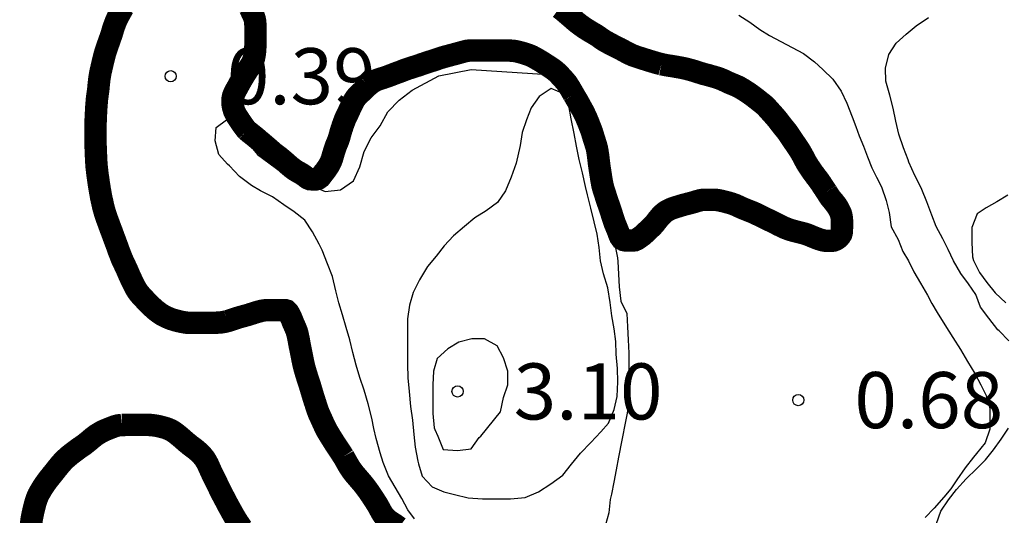
# Model space of a CAD drawing. Units: metres. Extents: x 577144 to 577494, y 4796290 to 4796540.
# Drawn here: x 577392 to 577405, y 4796357 to 4796364 of the extents above; entities that cross this region are included whole.
import ezdxf

# ---------------------------------------------------------------- set-up
doc = ezdxf.new("R2010")
doc.units = ezdxf.units.M
for name, color, linetype in [('020104', 34, 'Continuous'), ('020204', 9, 'Continuous'), ('020308', 9, 'Continuous')]:
    doc.layers.add(name, color=color, linetype=linetype)
doc.layers.add('050106', color=5, linetype='Continuous', lineweight=30)
doc.styles.add('ARIAL', font='ARIAL.TTF', dxfattribs={"height": 1})

# ---------------------------------------------------------------- blocks, each defined once
blk = doc.blocks.new('COTAPU')
blk.add_circle((0, 0), 0.075)

msp = doc.modelspace()

# ---------------------------------------------------------------- linework, layer by layer
at = {"layer": '020104', "flags": 128}
for points, elevation in [([(577401.703, 4796364.005), (577401.847, 4796363.909), (577401.983, 4796363.813), (577402.111, 4796363.733), (577402.263, 4796363.653), (577402.415, 4796363.573), (577402.567, 4796363.493), (577402.711, 4796363.381), (577402.823, 4796363.277), (577402.959, 4796363.149), (577403.071, 4796362.989), (577403.143, 4796362.829), (577403.215, 4796362.645), (577403.263, 4796362.517), (577403.311, 4796362.389), (577403.367, 4796362.253), (577403.423, 4796362.109), (577403.479, 4796361.965), (577403.543, 4796361.837), (577403.607, 4796361.709), (577403.671, 4796361.525), (577403.711, 4796361.365), (577403.735, 4796361.173), (577403.831, 4796361.005), (577403.895, 4796360.845), (577403.967, 4796360.717), (577404.039, 4796360.573), (577404.127, 4796360.421), (577404.223, 4796360.261), (577404.279, 4796360.149), (577404.351, 4796360.029), (577404.455, 4796359.861), (577404.559, 4796359.693), (577404.663, 4796359.533), (577404.759, 4796359.373), (577404.855, 4796359.213), (577404.935, 4796359.061), (577405.007, 4796358.917), (577405.055, 4796358.749), (577405.055, 4796358.661), (577405.055, 4796358.469), (577404.991, 4796358.285), (577404.879, 4796358.141), (577404.839, 4796358.093), (577404.727, 4796357.949), (577404.615, 4796357.789), (577404.535, 4796357.669), (577404.439, 4796357.557), (577404.311, 4796357.413), (577404.191, 4796357.285)], 1), ([(577405.309, 4796359.648), (577405.178, 4796359.781), (577405.163, 4796359.798), (577405.04, 4796359.951), (577404.93, 4796360.099), (577404.868, 4796360.267), (577404.77, 4796360.411), (577404.67, 4796360.549), (577404.571, 4796360.717), (577404.499, 4796360.869), (577404.427, 4796361.012), (577404.34, 4796361.178), (577404.28, 4796361.329), (577404.214, 4796361.509), (577404.146, 4796361.673), (577404.071, 4796361.831), (577404.055, 4796361.862), (577403.974, 4796362.04), (577403.963, 4796362.07), (577403.901, 4796362.231), (577403.839, 4796362.415), (577403.8, 4796362.588), (577403.764, 4796362.763), (577403.719, 4796362.936), (577403.666, 4796363.123), (577403.66, 4796363.297), (577403.705, 4796363.479), (577403.805, 4796363.629), (577403.936, 4796363.752), (577404.072, 4796363.861), (577404.236, 4796363.972)], 2), ([(577397.367, 4796357.269), (577397.279, 4796357.389), (577397.199, 4796357.541), (577397.111, 4796357.693), (577397.023, 4796357.845), (577396.951, 4796358.021), (577396.911, 4796358.149), (577396.855, 4796358.341), (577396.823, 4796358.477), (577396.799, 4796358.613), (577396.751, 4796358.805), (577396.695, 4796358.989), (577396.639, 4796359.157), (577396.591, 4796359.325), (577396.543, 4796359.493), (577396.503, 4796359.661), (577396.455, 4796359.829), (577396.407, 4796359.997), (577396.359, 4796360.157), (577396.319, 4796360.317), (577396.271, 4796360.509), (577396.207, 4796360.677), (577396.135, 4796360.861), (577396.095, 4796360.941), (577396.007, 4796361.109), (577395.903, 4796361.261), (577395.759, 4796361.373), (577395.623, 4796361.469), (577395.471, 4796361.573), (577395.311, 4796361.653), (577395.191, 4796361.725), (577395.031, 4796361.845), (577394.895, 4796361.989), (577394.872, 4796362.013), (577394.752, 4796362.141), (577394.704, 4796362.325), (577394.72, 4796362.501), (577394.856, 4796362.605), (577394.88, 4796362.612), (577395.271, 4796362.142), (577395.609, 4796361.892), (577396.175, 4796361.646), (577396.381, 4796361.67), (577396.555, 4796361.79), (577396.637, 4796361.976), (577396.697, 4796362.182), (577396.789, 4796362.362), (577396.909, 4796362.526), (577397.011, 4796362.712), (577397.163, 4796362.87), (577397.339, 4796363.002), (577397.695, 4796363.192), (577398.125, 4796363.28), (577399.151, 4796363.21), (577399.449, 4796362.916), (577399.511, 4796362.712), (577399.625, 4796362.318), (577399.751, 4796361.93), (577400.047, 4796360.938), (577400.081, 4796360.757), (577400.087, 4796360.709), (577400.095, 4796360.541), (577400.103, 4796360.373), (577400.127, 4796360.181), (577400.207, 4796360.013), (577400.215, 4796359.837), (577400.223, 4796359.661), (577400.231, 4796359.485), (577400.231, 4796359.333), (577400.231, 4796359.149), (577400.231, 4796358.973), (577400.231, 4796358.797), (577400.095, 4796358.093), (577400.063, 4796357.925), (577400.031, 4796357.757), (577399.999, 4796357.597), (577399.983, 4796357.525), (577399.967, 4796357.349), (577399.919, 4796357.189)], 1), ([(577405.295, 4796361.597), (577405.151, 4796361.509), (577405.007, 4796361.429), (577404.887, 4796361.349), (577404.815, 4796361.165), (577404.815, 4796360.965), (577404.823, 4796360.773), (577404.839, 4796360.725), (577404.919, 4796360.565), (577405.015, 4796360.429), (577405.127, 4796360.293), (577405.271, 4796360.157)], 3), ([(577405.26, 4796355.849), (577405.126, 4796355.982), (577405.008, 4796356.125), (577404.98, 4796356.161), (577404.87, 4796356.3), (577404.761, 4796356.428), (577404.663, 4796356.556), (577404.546, 4796356.705), (577404.447, 4796356.845), (577404.366, 4796357.019), (577404.343, 4796357.207), (577404.402, 4796357.369), (577404.505, 4796357.521), (577404.61, 4796357.661), (577404.738, 4796357.805), (577404.875, 4796357.937), (577404.997, 4796358.056), (577405.103, 4796358.193), (577405.205, 4796358.335), (577405.303, 4796358.479)], 2)]:
    msp.add_lwpolyline(points, dxfattribs=dict(at, elevation=elevation))
for points, elevation in [([(577397.276, 4796359.893), (577397.276, 4796359.709), (577397.277, 4796359.518), (577397.277, 4796359.337), (577397.28, 4796359.155), (577397.297, 4796358.97), (577397.316, 4796358.771), (577397.341, 4796358.586), (577397.36, 4796358.396), (577397.379, 4796358.229), (577397.414, 4796358.041), (577397.424, 4796358.005), (577397.47, 4796357.838), (577397.603, 4796357.697), (577397.76, 4796357.631), (577397.903, 4796357.593), (577398.084, 4796357.547), (577398.276, 4796357.536), (577398.464, 4796357.536), (577398.652, 4796357.537), (577398.849, 4796357.555), (577399.025, 4796357.629), (577399.19, 4796357.736), (577399.35, 4796357.851), (577399.468, 4796357.998), (577399.585, 4796358.147), (577399.726, 4796358.287), (577399.86, 4796358.432), (577399.962, 4796358.546), (577400.034, 4796358.73), (577400.075, 4796358.906), (577400.084, 4796359.1), (577400.079, 4796359.278), (577400.064, 4796359.471), (577400.058, 4796359.641), (577400.038, 4796359.81), (577400.005, 4796359.984), (577399.983, 4796360.16), (577399.951, 4796360.356), (577399.895, 4796360.547), (577399.855, 4796360.718), (577399.834, 4796360.896), (577399.807, 4796361.074), (577399.768, 4796361.24), (577399.724, 4796361.422), (577399.682, 4796361.601), (577399.655, 4796361.713), (577399.613, 4796361.896), (577399.569, 4796362.076), (577399.534, 4796362.251), (577399.502, 4796362.424), (577399.462, 4796362.616), (577399.43, 4796362.796), (577399.365, 4796362.952), (577399.194, 4796363.025), (577399.035, 4796362.918), (577398.929, 4796362.767), (577398.864, 4796362.607), (577398.809, 4796362.435), (577398.78, 4796362.263), (577398.726, 4796362.025), (577398.658, 4796361.839), (577398.586, 4796361.655), (577398.476, 4796361.499), (577398.328, 4796361.389), (577398.175, 4796361.293), (577398.038, 4796361.177), (577397.891, 4796361.052), (577397.766, 4796360.92), (577397.656, 4796360.78), (577397.541, 4796360.643), (577397.447, 4796360.486), (577397.435, 4796360.464), (577397.352, 4796360.297), (577397.301, 4796360.127), (577397.276, 4796359.943)], 2), ([(577397.679, 4796358.373), (577397.751, 4796358.197), (577397.943, 4796358.181), (577398.127, 4796358.205), (577398.231, 4796358.357), (577398.255, 4796358.373), (577398.519, 4796358.701), (577398.559, 4796358.893), (577398.615, 4796359.061), (577398.615, 4796359.245), (577398.559, 4796359.421), (577398.471, 4796359.581), (577398.303, 4796359.677), (577398.135, 4796359.677), (577397.959, 4796359.629), (577397.815, 4796359.541), (577397.671, 4796359.413), (577397.623, 4796359.245), (577397.615, 4796359.061), (577397.615, 4796358.869), (577397.615, 4796358.677), (577397.631, 4796358.485), (577397.639, 4796358.461)], 3)]:
    msp.add_lwpolyline(points, close=True, dxfattribs=dict(at, elevation=elevation))
at = {"layer": '050106', "const_width": 0.3, "flags": 128}
for points in [[(577393.476, 4796364.107), (577393.456, 4796364.071), (577393.436, 4796364.035), (577393.416, 4796363.999), (577393.397, 4796363.962), (577393.38, 4796363.925), (577393.366, 4796363.888), (577393.352, 4796363.85), (577393.339, 4796363.81), (577393.327, 4796363.769), (577393.313, 4796363.727), (577393.299, 4796363.685), (577393.284, 4796363.644), (577393.27, 4796363.603), (577393.256, 4796363.564), (577393.244, 4796363.527), (577393.233, 4796363.491), (577393.223, 4796363.453), (577393.213, 4796363.414), (577393.203, 4796363.372), (577393.193, 4796363.329), (577393.183, 4796363.285), (577393.173, 4796363.242), (577393.166, 4796363.201), (577393.16, 4796363.165), (577393.155, 4796363.13), (577393.152, 4796363.096), (577393.148, 4796363.062), (577393.145, 4796363.027), (577393.141, 4796362.994), (577393.136, 4796362.96), (577393.132, 4796362.927), (577393.127, 4796362.893), (577393.124, 4796362.858), (577393.121, 4796362.822), (577393.118, 4796362.786), (577393.116, 4796362.75), (577393.114, 4796362.714), (577393.112, 4796362.68), (577393.11, 4796362.646), (577393.109, 4796362.613), (577393.108, 4796362.581), (577393.107, 4796362.55), (577393.107, 4796362.518), (577393.107, 4796362.487), (577393.107, 4796362.454), (577393.107, 4796362.421), (577393.107, 4796362.388), (577393.107, 4796362.354), (577393.107, 4796362.32), (577393.107, 4796362.284), (577393.108, 4796362.246), (577393.11, 4796362.207), (577393.111, 4796362.165), (577393.113, 4796362.123), (577393.115, 4796362.081)], [(577395.132, 4796362.464), (577395.117, 4796362.479), (577395.104, 4796362.495), (577395.08, 4796362.527), (577395.057, 4796362.56), (577395.035, 4796362.592), (577395.024, 4796362.609), (577395.013, 4796362.626), (577395.002, 4796362.643), (577394.991, 4796362.66), (577394.981, 4796362.678), (577394.972, 4796362.696), (577394.963, 4796362.715), (577394.956, 4796362.734), (577394.945, 4796362.773), (577394.938, 4796362.811), (577394.937, 4796362.849), (577394.938, 4796362.886), (577394.945, 4796362.922), (577394.959, 4796362.958), (577394.968, 4796362.976), (577394.978, 4796362.995), (577394.989, 4796363.015), (577395.001, 4796363.036), (577395.013, 4796363.058), (577395.025, 4796363.081), (577395.038, 4796363.104), (577395.05, 4796363.126), (577395.064, 4796363.149), (577395.078, 4796363.173), (577395.092, 4796363.197), (577395.108, 4796363.222), (577395.123, 4796363.246), (577395.138, 4796363.27), (577395.153, 4796363.293), (577395.168, 4796363.315), (577395.181, 4796363.335), (577395.194, 4796363.356), (577395.205, 4796363.377), (577395.214, 4796363.4), (577395.222, 4796363.425), (577395.228, 4796363.451), (577395.233, 4796363.48), (577395.237, 4796363.509), (577395.24, 4796363.538), (577395.241, 4796363.567), (577395.243, 4796363.595), (577395.243, 4796363.623), (577395.243, 4796363.652), (577395.243, 4796363.68), (577395.243, 4796363.708), (577395.243, 4796363.736), (577395.243, 4796363.764), (577395.243, 4796363.79), (577395.243, 4796363.815), (577395.243, 4796363.839), (577395.243, 4796363.863), (577395.242, 4796363.887), (577395.24, 4796363.91), (577395.237, 4796363.934), (577395.232, 4796363.957), (577395.224, 4796363.98), (577395.215, 4796364.004), (577395.204, 4796364.028), (577395.192, 4796364.052), (577395.18, 4796364.078), (577395.167, 4796364.104)], [(577399.307, 4796364.102), (577399.339, 4796364.078), (577399.369, 4796364.053), (577399.399, 4796364.028), (577399.428, 4796364.003), (577399.458, 4796363.977), (577399.488, 4796363.951), (577399.518, 4796363.925), (577399.549, 4796363.9), (577399.579, 4796363.877), (577399.609, 4796363.855), (577399.638, 4796363.835), (577399.668, 4796363.816), (577399.697, 4796363.797), (577399.726, 4796363.78), (577399.753, 4796363.764), (577399.779, 4796363.749), (577399.804, 4796363.734), (577399.826, 4796363.719), (577399.848, 4796363.703), (577399.868, 4796363.689), (577399.888, 4796363.675), (577399.908, 4796363.662), (577399.928, 4796363.651), (577399.949, 4796363.64), (577399.97, 4796363.628), (577399.992, 4796363.617), (577400.014, 4796363.605), (577400.037, 4796363.593), (577400.06, 4796363.582), (577400.083, 4796363.57), (577400.106, 4796363.559), (577400.129, 4796363.547), (577400.151, 4796363.535), (577400.173, 4796363.523), (577400.195, 4796363.511), (577400.217, 4796363.499), (577400.239, 4796363.488), (577400.263, 4796363.477), (577400.288, 4796363.466), (577400.316, 4796363.456), (577400.345, 4796363.446), (577400.375, 4796363.436), (577400.405, 4796363.427), (577400.435, 4796363.417), (577400.465, 4796363.408), (577400.496, 4796363.398), (577400.529, 4796363.388), (577400.563, 4796363.378), (577400.598, 4796363.367), (577400.633, 4796363.358), (577400.667, 4796363.349)], [(577399.496, 4796362.942), (577399.478, 4796362.974), (577399.46, 4796363.005), (577399.442, 4796363.036), (577399.423, 4796363.065), (577399.405, 4796363.093), (577399.384, 4796363.118), (577399.362, 4796363.144), (577399.34, 4796363.169), (577399.317, 4796363.193), (577399.294, 4796363.217), (577399.272, 4796363.239), (577399.248, 4796363.26), (577399.222, 4796363.28), (577399.195, 4796363.298), (577399.168, 4796363.316), (577399.141, 4796363.334), (577399.115, 4796363.351), (577399.09, 4796363.367), (577399.065, 4796363.383), (577399.04, 4796363.398), (577399.014, 4796363.413), (577398.988, 4796363.428), (577398.961, 4796363.443), (577398.936, 4796363.456), (577398.91, 4796363.467), (577398.884, 4796363.477), (577398.857, 4796363.486), (577398.829, 4796363.495), (577398.8, 4796363.503), (577398.771, 4796363.511), (577398.743, 4796363.518), (577398.714, 4796363.524), (577398.684, 4796363.528), (577398.656, 4796363.53), (577398.626, 4796363.531), (577398.595, 4796363.531), (577398.564, 4796363.531), (577398.532, 4796363.531), (577398.499, 4796363.531), (577398.468, 4796363.531), (577398.435, 4796363.531), (577398.402, 4796363.531), (577398.37, 4796363.531), (577398.337, 4796363.531), (577398.307, 4796363.531), (577398.278, 4796363.531), (577398.251, 4796363.531), (577398.226, 4796363.531), (577398.204, 4796363.531), (577398.169, 4796363.531), (577398.141, 4796363.531), (577398.113, 4796363.531), (577398.091, 4796363.53), (577398.065, 4796363.527), (577398.041, 4796363.521), (577398.01, 4796363.513), (577397.971, 4796363.502), (577397.948, 4796363.496), (577397.924, 4796363.489), (577397.898, 4796363.482), (577397.87, 4796363.475), (577397.842, 4796363.467), (577397.812, 4796363.459), (577397.781, 4796363.451), (577397.749, 4796363.442), (577397.717, 4796363.432), (577397.686, 4796363.422), (577397.656, 4796363.411), (577397.625, 4796363.401), (577397.594, 4796363.391), (577397.562, 4796363.381), (577397.531, 4796363.371), (577397.501, 4796363.36), (577397.472, 4796363.351), (577397.444, 4796363.341), (577397.416, 4796363.331), (577397.387, 4796363.322), (577397.359, 4796363.313), (577397.33, 4796363.304), (577397.302, 4796363.295), (577397.274, 4796363.286), (577397.246, 4796363.276), (577397.218, 4796363.265), (577397.19, 4796363.254), (577397.161, 4796363.243), (577397.133, 4796363.233), (577397.103, 4796363.222), (577397.073, 4796363.21), (577397.043, 4796363.199), (577397.013, 4796363.187), (577396.983, 4796363.177), (577396.954, 4796363.167), (577396.925, 4796363.158), (577396.897, 4796363.149), (577396.869, 4796363.139), (577396.842, 4796363.127), (577396.817, 4796363.113), (577396.793, 4796363.097), (577396.771, 4796363.08), (577396.75, 4796363.062)], [(577400.667, 4796363.349), (577400.701, 4796363.342), (577400.736, 4796363.335), (577400.771, 4796363.329), (577400.806, 4796363.324), (577400.842, 4796363.318), (577400.876, 4796363.312), (577400.91, 4796363.306), (577400.941, 4796363.3), (577400.97, 4796363.294), (577400.998, 4796363.288), (577401.024, 4796363.281), (577401.05, 4796363.274), (577401.076, 4796363.267), (577401.103, 4796363.259), (577401.129, 4796363.25), (577401.157, 4796363.241), (577401.181, 4796363.234), (577401.206, 4796363.226), (577401.232, 4796363.218), (577401.258, 4796363.212), (577401.284, 4796363.205), (577401.31, 4796363.198), (577401.336, 4796363.19), (577401.362, 4796363.183), (577401.389, 4796363.175), (577401.415, 4796363.167), (577401.44, 4796363.159), (577401.464, 4796363.149), (577401.486, 4796363.14), (577401.508, 4796363.13), (577401.529, 4796363.12), (577401.551, 4796363.109), (577401.574, 4796363.099), (577401.597, 4796363.089), (577401.621, 4796363.08), (577401.644, 4796363.07), (577401.668, 4796363.06), (577401.69, 4796363.05), (577401.713, 4796363.038), (577401.735, 4796363.025), (577401.757, 4796363.012), (577401.778, 4796362.999), (577401.799, 4796362.985), (577401.819, 4796362.972), (577401.84, 4796362.958), (577401.86, 4796362.944), (577401.881, 4796362.929), (577401.902, 4796362.913), (577401.923, 4796362.897), (577401.944, 4796362.881), (577401.965, 4796362.864), (577401.986, 4796362.847), (577402.007, 4796362.831), (577402.029, 4796362.813), (577402.05, 4796362.795), (577402.07, 4796362.775), (577402.089, 4796362.754), (577402.109, 4796362.733), (577402.128, 4796362.71), (577402.149, 4796362.687), (577402.17, 4796362.664), (577402.191, 4796362.64), (577402.211, 4796362.616), (577402.231, 4796362.591), (577402.25, 4796362.565), (577402.269, 4796362.541), (577402.288, 4796362.517), (577402.307, 4796362.493), (577402.327, 4796362.469), (577402.347, 4796362.444), (577402.366, 4796362.417), (577402.385, 4796362.389), (577402.403, 4796362.361), (577402.422, 4796362.333), (577402.44, 4796362.306), (577402.459, 4796362.279), (577402.478, 4796362.251), (577402.497, 4796362.222), (577402.517, 4796362.192), (577402.536, 4796362.159), (577402.554, 4796362.127), (577402.571, 4796362.095), (577402.587, 4796362.064), (577402.603, 4796362.034), (577402.62, 4796362.006), (577402.638, 4796361.978), (577402.657, 4796361.95), (577402.676, 4796361.922), (577402.695, 4796361.895), (577402.714, 4796361.87), (577402.732, 4796361.845), (577402.751, 4796361.821), (577402.769, 4796361.797), (577402.786, 4796361.773), (577402.802, 4796361.75), (577402.816, 4796361.728), (577402.829, 4796361.708), (577402.842, 4796361.69), (577402.853, 4796361.672), (577402.874, 4796361.64)], [(577396.75, 4796363.062), (577396.73, 4796363.044), (577396.711, 4796363.026), (577396.693, 4796363.008), (577396.675, 4796362.99), (577396.656, 4796362.973), (577396.637, 4796362.956), (577396.619, 4796362.938), (577396.601, 4796362.92), (577396.585, 4796362.9), (577396.571, 4796362.88), (577396.558, 4796362.858), (577396.546, 4796362.836), (577396.535, 4796362.813), (577396.524, 4796362.79), (577396.513, 4796362.768), (577396.503, 4796362.746), (577396.493, 4796362.724), (577396.483, 4796362.702), (577396.473, 4796362.68), (577396.462, 4796362.659), (577396.452, 4796362.638), (577396.442, 4796362.616), (577396.434, 4796362.594), (577396.425, 4796362.572), (577396.417, 4796362.548), (577396.408, 4796362.524), (577396.4, 4796362.498), (577396.391, 4796362.472), (577396.383, 4796362.445), (577396.376, 4796362.419), (577396.369, 4796362.394), (577396.362, 4796362.369), (577396.354, 4796362.345), (577396.346, 4796362.322), (577396.336, 4796362.298), (577396.326, 4796362.275), (577396.317, 4796362.251), (577396.308, 4796362.226), (577396.3, 4796362.202), (577396.293, 4796362.178), (577396.285, 4796362.153), (577396.278, 4796362.128), (577396.271, 4796362.103), (577396.264, 4796362.08), (577396.256, 4796362.059), (577396.248, 4796362.04), (577396.232, 4796362.008), (577396.214, 4796361.978), (577396.194, 4796361.948), (577396.172, 4796361.918), (577396.149, 4796361.89), (577396.128, 4796361.861), (577396.107, 4796361.835), (577396.081, 4796361.817), (577396.053, 4796361.809), (577396.026, 4796361.809), (577395.997, 4796361.809), (577395.97, 4796361.811), (577395.945, 4796361.821), (577395.921, 4796361.838), (577395.895, 4796361.858), (577395.865, 4796361.879), (577395.832, 4796361.898), (577395.814, 4796361.907), (577395.796, 4796361.918), (577395.777, 4796361.929), (577395.759, 4796361.942), (577395.741, 4796361.955), (577395.723, 4796361.969), (577395.706, 4796361.983), (577395.689, 4796361.998), (577395.672, 4796362.012), (577395.655, 4796362.028), (577395.638, 4796362.043), (577395.62, 4796362.058), (577395.602, 4796362.074), (577395.583, 4796362.089), (577395.564, 4796362.105), (577395.544, 4796362.12), (577395.523, 4796362.136), (577395.501, 4796362.152), (577395.48, 4796362.169), (577395.46, 4796362.187), (577395.44, 4796362.204), (577395.421, 4796362.221), (577395.402, 4796362.238), (577395.383, 4796362.254), (577395.363, 4796362.271), (577395.343, 4796362.288), (577395.322, 4796362.306), (577395.301, 4796362.323), (577395.282, 4796362.34), (577395.263, 4796362.356), (577395.244, 4796362.372), (577395.225, 4796362.387), (577395.206, 4796362.403), (577395.187, 4796362.418), (577395.167, 4796362.433), (577395.149, 4796362.448), (577395.132, 4796362.464)], [(577400.994, 4796361.476), (577400.967, 4796361.469), (577400.939, 4796361.461), (577400.91, 4796361.452), (577400.881, 4796361.443), (577400.852, 4796361.434), (577400.824, 4796361.425), (577400.797, 4796361.415), (577400.772, 4796361.403), (577400.748, 4796361.391), (577400.727, 4796361.378), (577400.707, 4796361.363), (577400.689, 4796361.348), (577400.673, 4796361.332), (577400.657, 4796361.316), (577400.643, 4796361.299), (577400.629, 4796361.283), (577400.615, 4796361.266), (577400.602, 4796361.249), (577400.589, 4796361.232), (577400.576, 4796361.215), (577400.549, 4796361.185), (577400.522, 4796361.159), (577400.495, 4796361.134), (577400.468, 4796361.109), (577400.442, 4796361.083), (577400.416, 4796361.06), (577400.39, 4796361.041), (577400.364, 4796361.022), (577400.339, 4796361.006), (577400.312, 4796360.994), (577400.283, 4796360.99), (577400.252, 4796360.99), (577400.221, 4796360.99), (577400.191, 4796360.991), (577400.163, 4796360.997), (577400.136, 4796361.013), (577400.117, 4796361.04), (577400.103, 4796361.072), (577400.09, 4796361.109), (577400.082, 4796361.129), (577400.073, 4796361.151), (577400.064, 4796361.173), (577400.055, 4796361.196), (577400.045, 4796361.218), (577400.037, 4796361.241), (577400.029, 4796361.265), (577400.021, 4796361.29), (577400.012, 4796361.316), (577400.004, 4796361.344), (577399.994, 4796361.374), (577399.985, 4796361.403), (577399.975, 4796361.433), (577399.965, 4796361.462), (577399.955, 4796361.49), (577399.946, 4796361.517), (577399.937, 4796361.544), (577399.928, 4796361.571), (577399.919, 4796361.599), (577399.91, 4796361.626), (577399.901, 4796361.655), (577399.892, 4796361.684), (577399.884, 4796361.713), (577399.877, 4796361.744), (577399.871, 4796361.777), (577399.865, 4796361.81), (577399.86, 4796361.845), (577399.854, 4796361.88), (577399.849, 4796361.916), (577399.843, 4796361.953), (577399.838, 4796361.99), (577399.833, 4796362.026), (577399.829, 4796362.061), (577399.825, 4796362.095), (577399.821, 4796362.128), (577399.816, 4796362.161), (577399.811, 4796362.193), (577399.805, 4796362.225), (577399.797, 4796362.255), (577399.788, 4796362.285), (577399.779, 4796362.314), (577399.77, 4796362.344), (577399.76, 4796362.375), (577399.75, 4796362.407), (577399.74, 4796362.44), (577399.728, 4796362.473), (577399.715, 4796362.506), (577399.702, 4796362.539), (577399.689, 4796362.573), (577399.675, 4796362.606), (577399.662, 4796362.637), (577399.648, 4796362.667), (577399.633, 4796362.698), (577399.618, 4796362.728), (577399.601, 4796362.758), (577399.585, 4796362.788), (577399.568, 4796362.819), (577399.551, 4796362.849), (577399.533, 4796362.879), (577399.515, 4796362.91), (577399.496, 4796362.942)], [(577393.115, 4796362.081), (577393.117, 4796362.039), (577393.12, 4796361.999), (577393.123, 4796361.96), (577393.128, 4796361.922), (577393.132, 4796361.883), (577393.138, 4796361.843), (577393.144, 4796361.802), (577393.15, 4796361.758), (577393.157, 4796361.714), (577393.164, 4796361.669), (577393.172, 4796361.626), (577393.179, 4796361.584), (577393.187, 4796361.545), (577393.196, 4796361.507), (577393.204, 4796361.469), (577393.213, 4796361.431), (577393.223, 4796361.393), (577393.234, 4796361.357), (577393.246, 4796361.321), (577393.258, 4796361.285), (577393.271, 4796361.249), (577393.285, 4796361.213), (577393.298, 4796361.176), (577393.311, 4796361.14), (577393.325, 4796361.105), (577393.338, 4796361.069), (577393.351, 4796361.033), (577393.365, 4796360.997), (577393.378, 4796360.961), (577393.392, 4796360.924), (577393.405, 4796360.887), (577393.419, 4796360.848), (577393.434, 4796360.81), (577393.448, 4796360.773), (577393.462, 4796360.738), (577393.477, 4796360.706), (577393.492, 4796360.675), (577393.506, 4796360.644), (577393.521, 4796360.613), (577393.535, 4796360.581), (577393.549, 4796360.548), (577393.563, 4796360.516), (577393.577, 4796360.486), (577393.59, 4796360.458), (577393.603, 4796360.432), (577393.615, 4796360.408), (577393.627, 4796360.384), (577393.638, 4796360.361), (577393.652, 4796360.338), (577393.666, 4796360.315), (577393.682, 4796360.293), (577393.698, 4796360.273), (577393.716, 4796360.252), (577393.735, 4796360.232), (577393.755, 4796360.211), (577393.774, 4796360.19), (577393.793, 4796360.17), (577393.813, 4796360.15), (577393.832, 4796360.131), (577393.851, 4796360.112), (577393.872, 4796360.093), (577393.893, 4796360.074), (577393.916, 4796360.054), (577393.94, 4796360.036), (577393.964, 4796360.018), (577393.988, 4796360.002), (577394.014, 4796359.987), (577394.038, 4796359.975), (577394.063, 4796359.963), (577394.086, 4796359.953), (577394.11, 4796359.943), (577394.135, 4796359.935), (577394.16, 4796359.927), (577394.185, 4796359.92), (577394.21, 4796359.914), (577394.234, 4796359.908), (577394.257, 4796359.903), (577394.279, 4796359.899), (577394.302, 4796359.895), (577394.323, 4796359.892), (577394.345, 4796359.891), (577394.365, 4796359.89), (577394.405, 4796359.89), (577394.426, 4796359.89), (577394.447, 4796359.89), (577394.47, 4796359.89), (577394.493, 4796359.89), (577394.516, 4796359.89), (577394.538, 4796359.89), (577394.559, 4796359.89), (577394.598, 4796359.891), (577394.636, 4796359.891), (577394.675, 4796359.891), (577394.714, 4796359.891), (577394.753, 4796359.893), (577394.774, 4796359.894), (577394.795, 4796359.897), (577394.817, 4796359.901), (577394.839, 4796359.905), (577394.862, 4796359.911)], [(577402.874, 4796361.64), (577402.893, 4796361.61), (577402.91, 4796361.583), (577402.926, 4796361.561), (577402.942, 4796361.541), (577402.958, 4796361.522), (577402.973, 4796361.504), (577402.992, 4796361.479), (577403.005, 4796361.463), (577403.025, 4796361.431), (577403.035, 4796361.413), (577403.049, 4796361.386), (577403.064, 4796361.353), (577403.072, 4796361.323), (577403.076, 4796361.301), (577403.079, 4796361.279), (577403.08, 4796361.256), (577403.08, 4796361.231), (577403.08, 4796361.207), (577403.08, 4796361.183), (577403.08, 4796361.161), (577403.079, 4796361.14), (577403.079, 4796361.118), (577403.076, 4796361.095), (577403.069, 4796361.073), (577403.055, 4796361.051), (577403.038, 4796361.031), (577403.019, 4796361.015), (577402.996, 4796361.001), (577402.968, 4796360.99), (577402.937, 4796360.986), (577402.903, 4796360.986), (577402.867, 4796360.987), (577402.847, 4796360.989), (577402.809, 4796360.997), (577402.771, 4796361.009), (577402.751, 4796361.017), (577402.729, 4796361.025), (577402.706, 4796361.034), (577402.682, 4796361.044), (577402.658, 4796361.054), (577402.634, 4796361.064), (577402.609, 4796361.073), (577402.582, 4796361.082), (577402.553, 4796361.09), (577402.521, 4796361.098), (577402.488, 4796361.106), (577402.454, 4796361.115), (577402.42, 4796361.124), (577402.386, 4796361.134), (577402.355, 4796361.145), (577402.326, 4796361.156), (577402.297, 4796361.169), (577402.269, 4796361.183), (577402.241, 4796361.196), (577402.214, 4796361.21), (577402.186, 4796361.224), (577402.158, 4796361.238), (577402.13, 4796361.252), (577402.1, 4796361.266), (577402.069, 4796361.281), (577402.038, 4796361.296), (577402.004, 4796361.313), (577401.976, 4796361.327), (577401.945, 4796361.342), (577401.916, 4796361.356), (577401.887, 4796361.369), (577401.858, 4796361.38), (577401.828, 4796361.392), (577401.8, 4796361.403), (577401.771, 4796361.415), (577401.742, 4796361.427), (577401.713, 4796361.44), (577401.686, 4796361.453), (577401.66, 4796361.465), (577401.636, 4796361.474), (577401.611, 4796361.483), (577401.586, 4796361.491), (577401.561, 4796361.498), (577401.535, 4796361.505), (577401.509, 4796361.512), (577401.483, 4796361.518), (577401.457, 4796361.524), (577401.431, 4796361.529), (577401.405, 4796361.533), (577401.38, 4796361.535), (577401.354, 4796361.536), (577401.328, 4796361.536), (577401.303, 4796361.536), (577401.277, 4796361.536), (577401.252, 4796361.535), (577401.227, 4796361.535), (577401.203, 4796361.532), (577401.179, 4796361.527), (577401.153, 4796361.52), (577401.127, 4796361.513), (577401.101, 4796361.504), (577401.074, 4796361.497), (577401.047, 4796361.489), (577401.021, 4796361.483), (577400.994, 4796361.476)], [(577394.862, 4796359.911), (577394.886, 4796359.917), (577394.91, 4796359.925), (577394.935, 4796359.933), (577394.959, 4796359.942), (577394.984, 4796359.95), (577395.009, 4796359.958), (577395.035, 4796359.966), (577395.06, 4796359.973), (577395.086, 4796359.98), (577395.112, 4796359.987), (577395.137, 4796359.994), (577395.161, 4796360.001), (577395.184, 4796360.009), (577395.207, 4796360.016), (577395.23, 4796360.024), (577395.253, 4796360.031), (577395.275, 4796360.037), (577395.297, 4796360.043), (577395.318, 4796360.049), (577395.339, 4796360.053), (577395.36, 4796360.056), (577395.381, 4796360.059), (577395.419, 4796360.06), (577395.454, 4796360.06), (577395.484, 4796360.06), (577395.511, 4796360.06), (577395.54, 4796360.06), (577395.567, 4796360.06), (577395.592, 4796360.06), (577395.617, 4796360.06), (577395.641, 4796360.059), (577395.661, 4796360.053), (577395.679, 4796360.035), (577395.697, 4796360.006), (577395.714, 4796359.971), (577395.729, 4796359.937), (577395.743, 4796359.9), (577395.751, 4796359.88), (577395.76, 4796359.861), (577395.769, 4796359.84), (577395.778, 4796359.82), (577395.787, 4796359.799), (577395.795, 4796359.776), (577395.806, 4796359.738), (577395.812, 4796359.709), (577395.818, 4796359.68), (577395.824, 4796359.65), (577395.829, 4796359.619), (577395.835, 4796359.587), (577395.842, 4796359.553), (577395.848, 4796359.525), (577395.854, 4796359.494), (577395.86, 4796359.464), (577395.866, 4796359.433), (577395.872, 4796359.402), (577395.879, 4796359.368), (577395.886, 4796359.336), (577395.894, 4796359.302), (577395.903, 4796359.269), (577395.912, 4796359.237), (577395.922, 4796359.204), (577395.932, 4796359.172), (577395.943, 4796359.139), (577395.955, 4796359.103), (577395.967, 4796359.065), (577395.979, 4796359.025), (577395.991, 4796358.984), (577396.003, 4796358.945), (577396.014, 4796358.908), (577396.025, 4796358.874), (577396.034, 4796358.843), (577396.044, 4796358.814), (577396.053, 4796358.786), (577396.062, 4796358.758), (577396.072, 4796358.729), (577396.082, 4796358.7), (577396.094, 4796358.67), (577396.108, 4796358.64), (577396.122, 4796358.609), (577396.136, 4796358.579), (577396.149, 4796358.549), (577396.162, 4796358.521), (577396.175, 4796358.494), (577396.188, 4796358.468), (577396.201, 4796358.443), (577396.216, 4796358.418), (577396.231, 4796358.393), (577396.246, 4796358.369), (577396.261, 4796358.345), (577396.275, 4796358.322), (577396.289, 4796358.3), (577396.303, 4796358.277), (577396.318, 4796358.255), (577396.332, 4796358.233), (577396.347, 4796358.212), (577396.361, 4796358.19), (577396.375, 4796358.169), (577396.39, 4796358.147), (577396.404, 4796358.124), (577396.42, 4796358.1)], [(577393.456, 4796358.523), (577393.433, 4796358.521), (577393.409, 4796358.518), (577393.386, 4796358.512), (577393.362, 4796358.505), (577393.338, 4796358.496), (577393.312, 4796358.486), (577393.286, 4796358.476), (577393.259, 4796358.465), (577393.232, 4796358.454), (577393.205, 4796358.441), (577393.179, 4796358.428), (577393.154, 4796358.413), (577393.129, 4796358.398), (577393.106, 4796358.382), (577393.084, 4796358.365), (577393.062, 4796358.348), (577393.041, 4796358.33), (577393.02, 4796358.312), (577392.998, 4796358.294), (577392.975, 4796358.276), (577392.951, 4796358.257), (577392.925, 4796358.239), (577392.898, 4796358.221), (577392.87, 4796358.201), (577392.843, 4796358.181), (577392.816, 4796358.16), (577392.789, 4796358.14), (577392.763, 4796358.119), (577392.738, 4796358.099), (577392.715, 4796358.078), (577392.692, 4796358.057), (577392.67, 4796358.035), (577392.649, 4796358.01), (577392.627, 4796357.985), (577392.606, 4796357.959), (577392.585, 4796357.933), (577392.565, 4796357.907), (577392.545, 4796357.882), (577392.524, 4796357.857), (577392.505, 4796357.832), (577392.485, 4796357.808), (577392.466, 4796357.783), (577392.447, 4796357.757), (577392.429, 4796357.731), (577392.411, 4796357.704), (577392.394, 4796357.678), (577392.378, 4796357.651), (577392.362, 4796357.624), (577392.346, 4796357.595), (577392.332, 4796357.565), (577392.32, 4796357.533), (577392.309, 4796357.5), (577392.299, 4796357.466), (577392.29, 4796357.431), (577392.281, 4796357.394), (577392.272, 4796357.356), (577392.264, 4796357.317), (577392.256, 4796357.278), (577392.25, 4796357.238), (577392.246, 4796357.199), (577392.243, 4796357.16)], [(577395.063, 4796357.142), (577395.037, 4796357.18), (577395.011, 4796357.218), (577394.985, 4796357.259), (577394.96, 4796357.301), (577394.936, 4796357.343), (577394.913, 4796357.385), (577394.89, 4796357.426), (577394.869, 4796357.465), (577394.849, 4796357.504), (577394.829, 4796357.542), (577394.809, 4796357.579), (577394.791, 4796357.614), (577394.773, 4796357.649), (577394.756, 4796357.685), (577394.739, 4796357.72), (577394.722, 4796357.756), (577394.704, 4796357.791), (577394.686, 4796357.827), (577394.669, 4796357.863), (577394.652, 4796357.898), (577394.637, 4796357.933), (577394.622, 4796357.965), (577394.609, 4796357.995), (577394.595, 4796358.022), (577394.581, 4796358.046), (577394.567, 4796358.069), (577394.551, 4796358.09), (577394.535, 4796358.11), (577394.519, 4796358.128), (577394.501, 4796358.146), (577394.483, 4796358.163), (577394.463, 4796358.18), (577394.443, 4796358.197), (577394.421, 4796358.214), (577394.398, 4796358.231), (577394.375, 4796358.248), (577394.352, 4796358.267), (577394.328, 4796358.286), (577394.305, 4796358.306), (577394.282, 4796358.326), (577394.258, 4796358.347), (577394.234, 4796358.368), (577394.209, 4796358.388), (577394.184, 4796358.408), (577394.158, 4796358.427), (577394.132, 4796358.444), (577394.105, 4796358.458), (577394.078, 4796358.47), (577394.049, 4796358.481), (577394.02, 4796358.49), (577393.99, 4796358.497), (577393.96, 4796358.505), (577393.931, 4796358.511), (577393.902, 4796358.516), (577393.874, 4796358.52), (577393.846, 4796358.523), (577393.818, 4796358.524), (577393.79, 4796358.524), (577393.762, 4796358.524), (577393.734, 4796358.524), (577393.706, 4796358.524), (577393.68, 4796358.524), (577393.654, 4796358.524), (577393.628, 4796358.524), (577393.603, 4796358.524), (577393.579, 4796358.524), (577393.554, 4796358.524), (577393.529, 4796358.524), (577393.505, 4796358.524), (577393.48, 4796358.523), (577393.456, 4796358.523)], [(577396.42, 4796358.1), (577396.435, 4796358.074), (577396.451, 4796358.046), (577396.467, 4796358.017), (577396.485, 4796357.986), (577396.503, 4796357.956), (577396.523, 4796357.926), (577396.544, 4796357.897), (577396.566, 4796357.869), (577396.589, 4796357.842), (577396.611, 4796357.816), (577396.634, 4796357.789), (577396.657, 4796357.763), (577396.68, 4796357.735), (577396.702, 4796357.707), (577396.725, 4796357.677), (577396.748, 4796357.646), (577396.77, 4796357.614), (577396.792, 4796357.582), (577396.812, 4796357.551), (577396.832, 4796357.521), (577396.851, 4796357.491), (577396.87, 4796357.461), (577396.888, 4796357.43), (577396.905, 4796357.398), (577396.922, 4796357.367), (577396.939, 4796357.338), (577396.956, 4796357.313), (577396.974, 4796357.291), (577396.992, 4796357.272), (577397.011, 4796357.256), (577397.031, 4796357.241), (577397.052, 4796357.227), (577397.074, 4796357.212), (577397.097, 4796357.198), (577397.119, 4796357.183), (577397.14, 4796357.168), (577397.16, 4796357.153)]]:
    msp.add_lwpolyline(points, dxfattribs=at)

# ---------------------------------------------------------------- block references
at = {"layer": '020204', "rotation": 359.9987685839998}
for p in [(577394.111, 4796363.188, 0.392), (577397.944, 4796358.972, 3.096), (577402.496, 4796358.856, 0.682)]:
    msp.add_blockref('COTAPU', p, dxfattribs=at)

# ---------------------------------------------------------------- texts
at = {"layer": '020308', "style": 'ARIAL'}
for s, p in [('0.39', (577394.861, 4796362.813, 0.392)), ('3.10', (577398.694, 4796358.597, 3.096)), ('0.68', (577403.246, 4796358.481, 0.682))]:
    msp.add_text(s, height=0.75, rotation=359.9988, dxfattribs=at).set_placement(p)

doc.saveas('drawing.dxf')
